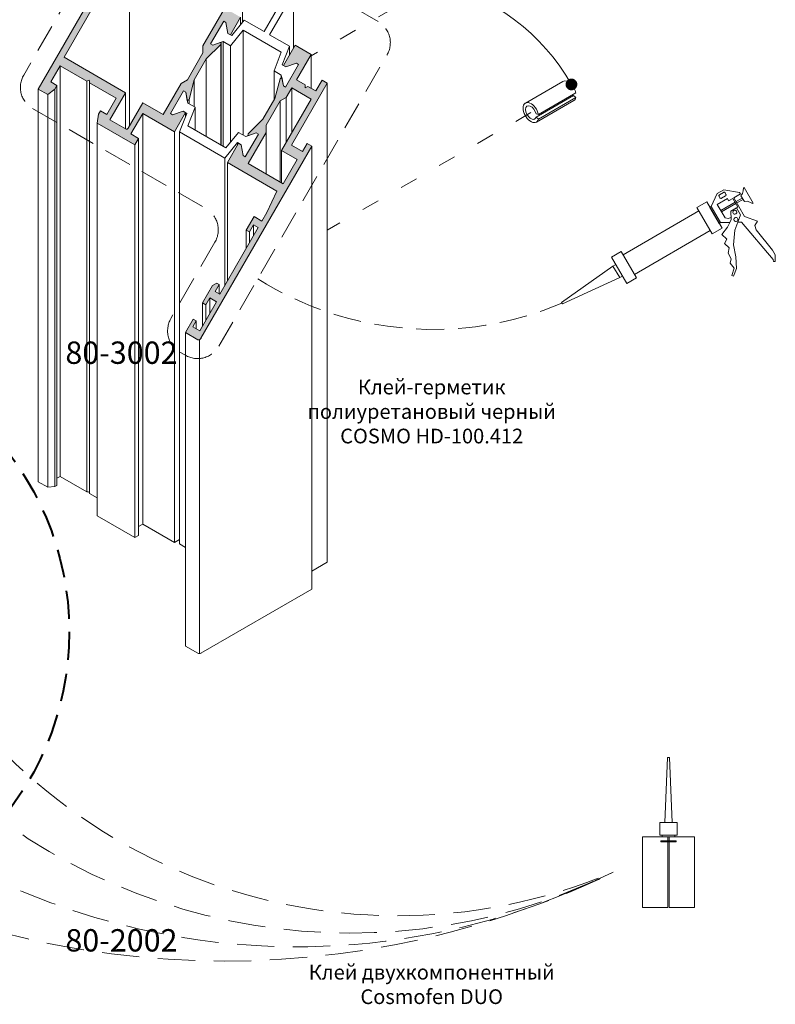
# Model space of a CAD drawing. Units: millimetres. Extents: x -319 to 12490, y -5000 to 0.
# Drawn here: x 1587 to 1639, y -4364 to -4297 of the extents above; entities that cross this region are included whole.
import ezdxf

# ---------------------------------------------------------------- set-up
doc = ezdxf.new("R2010")
doc.units = ezdxf.units.MM
doc.linetypes.add('ACAD_ISO03W100', pattern=[30, 12, -18])
doc.linetypes.add('HIDDEN', pattern=[9.525, 6.35, -3.175])
doc.layers.get('Defpoints').update_dxf_attribs({"color": 2})
for name, color, linetype, lineweight in [('Auxiliary_lines', 7, 'Continuous', 5), ('Profil_hatch', 254, 'Continuous', 9), ('Text', 7, 'Continuous', 5)]:
    doc.layers.add(name, color=color, linetype=linetype, lineweight=lineweight)
doc.styles.get("Standard").update_dxf_attribs({"font": 'arial.ttf'})

# ---------------------------------------------------------------- blocks, each defined once
blk = doc.blocks.new('Sborka stvorki Z73 WD64')
at = {"layer": 'Profil_hatch'}
h = blk.add_hatch(color=252, dxfattribs=at)
h.dxf.hatch_style = 1
edge = h.paths.add_edge_path()
edge.add_line((68.94, 56.35), (66.67, 57.66))
edge.add_line((66.67, 57.66), (69.86, 63.17))
edge.add_line((69.86, 63.17), (66.67, 65))
edge.add_line((66.67, 65), (65.61, 63.17))
edge.add_line((65.61, 63.17), (67.38, 62.15))
edge.add_line((67.38, 62.15), (65.26, 58.47))
edge.add_line((65.26, 58.47), (58.5, 62.38))
edge.add_line((58.5, 62.38), (57.88, 62.03))
edge.add_line((57.88, 62.03), (57.88, 62.73))
edge.add_line((57.88, 62.73), (51.12, 66.64))
edge.add_line((51.12, 66.64), (53.24, 70.31))
edge.add_line((53.24, 70.31), (55.01, 69.29))
edge.add_line((55.01, 69.29), (56.07, 71.13))
edge.add_line((56.07, 71.13), (52.89, 72.97))
edge.add_line((52.89, 72.97), (49.7, 67.45))
edge.add_line((49.7, 67.45), (47.09, 68.96))
edge.add_line((47.09, 68.96), (49.14, 72.52))
edge.add_line((49.14, 72.52), (48.43, 72.92))
edge.add_line((48.43, 72.92), (47.51, 71.33))
edge.add_line((47.51, 71.33), (46.45, 71.95))
edge.add_line((46.45, 71.95), (55.15, 87.01))
edge.add_line((55.15, 87.01), (56.21, 86.4))
edge.add_line((56.21, 86.4), (55.29, 84.8))
edge.add_line((55.29, 84.8), (56.14, 84.32))
edge.add_line((56.14, 84.32), (58.9, 89.09))
edge.add_line((58.9, 89.09), (58.19, 89.5))
edge.add_line((58.19, 89.5), (57.41, 88.15))
edge.add_line((57.41, 88.15), (55.86, 89.05))
edge.add_line((55.86, 89.05), (59.53, 95.42))
edge.add_line((59.53, 95.42), (61.09, 94.52))
edge.add_line((61.09, 94.52), (60.31, 93.17))
edge.add_line((60.31, 93.17), (61.02, 92.77))
edge.add_line((61.02, 92.77), (62.79, 95.83))
edge.add_line((62.79, 95.83), (61.02, 96.85))
edge.add_ellipse((59.6, 94.4), major_axis=(1.41, 2.45), ratio=0.57735, start_angle=0, end_angle=90)
edge.add_line((58.19, 95.22), (23.54, 35.2))
edge.add_line((23.54, 35.2), (25.7, 33.96))
edge.add_line((25.7, 33.96), (27.33, 35.23))
edge.add_line((27.33, 35.23), (27.78, 36.02))
edge.add_line((27.78, 36.02), (26.37, 36.84))
edge.add_line((26.37, 36.84), (28.49, 40.51))
edge.add_line((28.49, 40.51), (34.55, 37.01))
edge.add_line((34.55, 37.01), (34.91, 37.22))
edge.add_ellipse((34.86, 36.85), major_axis=(0.212, 0.367), ratio=0.57735, start_angle=315, end_angle=405, ccw=False)
edge.add_line((35.16, 37.02), (35.16, 36.66))
edge.add_line((35.16, 36.66), (41.22, 33.16))
edge.add_line((41.22, 33.16), (39.1, 29.49))
edge.add_line((39.1, 29.49), (37.68, 30.3))
edge.add_line((37.68, 30.3), (37.23, 29.51))
edge.add_line((37.23, 29.51), (36.94, 27.47))
edge.add_line((36.94, 27.47), (45.46, 22.55))
edge.add_line((45.46, 22.55), (46.31, 24.02))
edge.add_line((46.31, 24.02), (44.54, 25.04))
edge.add_line((44.54, 25.04), (47.23, 29.69))
edge.add_line((47.23, 29.69), (54.44, 25.53))
edge.add_line((54.44, 25.53), (56.95, 29.88))
edge.add_line((56.95, 29.88), (56.39, 30.2))
edge.add_line((56.39, 30.2), (54.02, 29.36))
edge.add_line((54.02, 29.36), (53.52, 29.65))
edge.add_line((53.52, 29.65), (56.49, 34.79))
edge.add_line((56.49, 34.79), (56.99, 34.51))
edge.add_line((56.99, 34.51), (57.35, 32.56))
edge.add_line((57.35, 32.56), (57.74, 32.87))
edge.add_line((57.74, 32.87), (58.91, 37.35))
edge.add_line((58.91, 37.35), (61.64, 42.08))
edge.add_line((61.64, 42.08), (64.94, 45.34))
edge.add_line((64.94, 45.34), (65.01, 45.83))
edge.add_line((65.01, 45.83), (63.14, 45.16))
edge.add_line((63.14, 45.16), (62.64, 45.45))
edge.add_line((62.64, 45.45), (65.61, 50.59))
edge.add_line((65.61, 50.59), (66.11, 50.31))
edge.add_line((66.11, 50.31), (66.57, 47.84))
edge.add_line((66.57, 47.84), (67.13, 47.51))
edge.add_line((67.13, 47.51), (69.44, 51.5))
edge.add_line((69.44, 51.5), (66.96, 52.93))
edge.add_line((66.96, 52.93), (68.94, 56.35))
edge = h.paths.add_edge_path(flags=16)
edge.add_line((44.26, 68.15), (66.75, 55.17))
edge.add_line((66.75, 55.17), (60.9, 45.05))
edge.add_line((60.9, 45.05), (60.9, 43.42))
edge.add_line((60.9, 43.42), (57.39, 37.33))
edge.add_line((57.39, 37.33), (55.98, 36.51))
edge.add_line((55.98, 36.51), (51.9, 29.45))
edge.add_line((51.9, 29.45), (47.23, 32.14))
edge.add_line((47.23, 32.14), (43.91, 26.38))
edge.add_ellipse((43.69, 26.51), major_axis=(-0.212, -0.367), ratio=0.57735, start_angle=0, end_angle=90, ccw=False)
edge.add_line((43.48, 26.14), (39.8, 28.26))
edge.add_line((39.8, 28.26), (43.34, 34.39))
edge.add_line((43.34, 34.39), (29.41, 42.43))
edge.add_line((29.41, 42.43), (44.26, 68.15))
h = blk.add_hatch(color=252, dxfattribs=at)
h.dxf.hatch_style = 1
edge = h.paths.add_edge_path()
edge.add_line((85.42, 43.09), (81.81, 45.18))
edge.add_line((81.81, 45.18), (79.16, 40.57))
edge.add_line((79.16, 40.57), (79.72, 40.24))
edge.add_line((79.72, 40.24), (82.09, 41.08))
edge.add_line((82.09, 41.08), (82.58, 40.8))
edge.add_line((82.58, 40.8), (79.61, 35.65))
edge.add_line((79.61, 35.65), (79.12, 35.94))
edge.add_line((79.12, 35.94), (78.76, 37.89))
edge.add_line((78.76, 37.89), (78.37, 37.58))
edge.add_line((78.37, 37.58), (77.2, 33.1))
edge.add_line((77.2, 33.1), (74.47, 28.37))
edge.add_line((74.47, 28.37), (71.17, 25.11))
edge.add_line((71.17, 25.11), (71.1, 24.62))
edge.add_line((71.1, 24.62), (72.97, 25.28))
edge.add_line((72.97, 25.28), (73.46, 25))
edge.add_line((73.46, 25), (70.49, 19.85))
edge.add_line((70.49, 19.85), (70, 20.14))
edge.add_line((70, 20.14), (69.54, 22.61))
edge.add_line((69.54, 22.61), (68.97, 22.93))
edge.add_line((68.97, 22.93), (66.46, 18.59))
edge.add_line((66.46, 18.59), (77.68, 12.11))
edge.add_line((77.68, 12.11), (75.38, 7.25))
edge.add_line((75.38, 7.25), (74.24, 5.28))
edge.add_line((74.24, 5.28), (72.47, 6.3))
edge.add_line((72.47, 6.3), (70.71, 3.24))
edge.add_line((70.71, 3.24), (71.41, 2.83))
edge.add_line((71.41, 2.83), (72.33, 4.42))
edge.add_line((72.33, 4.42), (73.39, 3.81))
edge.add_line((73.39, 3.81), (64.7, -11.26))
edge.add_line((64.7, -11.26), (63.63, -10.64))
edge.add_line((63.63, -10.64), (64.55, -9.05))
edge.add_line((64.55, -9.05), (64.05, -8.76))
edge.add_line((64.05, -8.76), (63.07, -9.33))
edge.add_line((63.07, -9.33), (60.81, -13.26))
edge.add_line((60.81, -13.26), (61.51, -13.66))
edge.add_line((61.51, -13.66), (62.43, -12.07))
edge.add_line((62.43, -12.07), (63.99, -12.97))
edge.add_line((63.99, -12.97), (60.17, -19.58))
edge.add_line((60.17, -19.58), (58.61, -18.69))
edge.add_line((58.61, -18.69), (59.39, -17.34))
edge.add_line((59.39, -17.34), (58.68, -16.93))
edge.add_line((58.68, -16.93), (56.92, -19.99))
edge.add_line((56.92, -19.99), (59.75, -21.63))
edge.add_ellipse((60.1, -21.01), major_axis=(-0.354, -0.612), ratio=0.57735, start_angle=0, end_angle=90)
edge.add_line((60.45, -21.22), (85.55, 22.26))
edge.add_line((85.55, 22.26), (84.49, 22.87))
edge.add_line((84.49, 22.87), (83.43, 21.04))
edge.add_line((83.43, 21.04), (80.96, 22.47))
edge.add_line((80.96, 22.47), (89.09, 36.55))
edge.add_line((89.09, 36.55), (87.89, 37.24))
edge.add_line((87.89, 37.24), (86.47, 34.79))
edge.add_line((86.47, 34.79), (84.66, 35.84))
edge.add_line((84.66, 35.84), (84.05, 35.49))
edge.add_line((84.05, 35.49), (84.05, 36.2))
edge.add_line((84.05, 36.2), (82.09, 37.33))
edge.add_line((82.09, 37.33), (85.42, 43.09))
h.paths.add_polyline_path([(81.03, 35.49), (85.41, 32.96), (78.7, 21.32), (82.23, 19.28), (79.05, 13.77), (71.13, 18.34), (75.21, 25.41), (75.21, 27.04), (78.37, 32.52), (79.78, 33.33)], flags=16)
at = {"layer": 'Auxiliary_lines', "extrusion": (-5.55112e-17, 0.816497, 0.57735)}
for p, q in [((23.54, 35.2), (58.19, 95.22)), ((44.26, 68.15), (29.41, 42.43)), ((44.26, 68.15), (44.26, 27)), ((69.86, 63.17), (69.86, 50.38)), ((74.74, 48.27), (80.18, 57.7)), ((81.45, 56.96), (76.01, 47.53)), ((81.45, 56.96), (81.45, 44.55)), ((60.9, 45.05), (66.75, 55.17)), ((69.44, 51.5), (67.13, 47.51)), ((69.44, 51.5), (69.44, 49.86)), ((65.61, 50.59), (62.64, 45.45)), ((62.64, 45.45), (65.61, 50.59)), ((66.11, 50.31), (65.61, 50.59)), ((65.61, 50.59), (66.11, 50.31)), ((66.57, 47.84), (66.11, 50.31)), ((66.11, 50.31), (66.57, 47.84)), ((67.41, 47.35), (70.25, 50.86)), ((70.25, 50.86), (74.74, 48.27)), ((67.13, 47.51), (66.57, 47.84)), ((66.57, 47.84), (67.41, 47.35)), ((69.99, 48.55), (67.16, 45.05)), ((69.99, 48.55), (69.99, 24.79)), ((78.63, 43.57), (69.99, 48.55)), ((76.01, 47.53), (80.5, 44.94)), ((60.9, 43.42), (60.9, 45.05)), ((64.94, 45.34), (61.64, 42.08)), ((62.64, 45.45), (63.14, 45.16)), ((63.14, 45.16), (62.64, 45.45)), ((65.51, 46), (63.14, 45.16)), ((63.14, 45.16), (65.01, 45.83)), ((65.01, 45.83), (64.94, 45.34)), ((64.94, 45.34), (64.94, 22.57)), ((65.01, 45.83), (65.01, 22.53)), ((65.51, 46), (65.51, 22.24)), ((67.16, 45.05), (65.51, 46)), ((67.16, 45.05), (67.16, 23.18)), ((80.5, 44.94), (78.88, 40.73)), ((79.16, 40.57), (81.81, 45.18)), ((80.5, 44.94), (80.5, 42.9)), ((81.81, 45.18), (85.42, 43.09)), ((29.41, 42.43), (43.34, 34.39)), ((57.39, 37.33), (60.9, 43.42)), ((77.01, 39.36), (78.63, 43.57)), ((85.42, 43.09), (82.09, 37.33)), ((85.42, 43.09), (85.42, 35.4)), ((28.49, 40.51), (26.37, 36.84)), ((28.49, 40.51), (28.49, -52.57)), ((34.55, 37.01), (28.49, 40.51)), ((61.64, 42.08), (58.91, 37.35)), ((61.64, 42.08), (61.64, 24.47)), ((78.88, 40.73), (79.72, 40.24)), ((79.72, 40.24), (79.16, 40.57)), ((79.61, 35.65), (82.58, 40.8)), ((82.58, 40.8), (79.61, 35.65)), ((82.09, 41.08), (79.72, 40.24)), ((79.72, 40.24), (82.09, 41.08)), ((82.58, 40.8), (82.09, 41.08)), ((82.09, 41.08), (82.58, 40.8)), ((77.01, 39.36), (77.01, 32.78)), ((78.66, 38.41), (77.01, 39.36)), ((78.66, 38.41), (78.66, 37.81)), ((79.12, 35.94), (78.66, 38.41)), ((26.37, 36.84), (27.78, 36.02)), ((27.78, 36.02), (27.33, 35.23)), ((27.78, 36.02), (27.78, -54.61)), ((34.86, 37.19), (34.55, 37.01)), ((34.55, 37.01), (34.55, -56.07)), ((35.16, 36.66), (35.16, 37.02)), ((35.16, 36.66), (35.16, -56.42)), ((41.22, 33.16), (35.16, 36.66)), ((51.9, 29.45), (55.98, 36.51)), ((55.98, 36.51), (57.39, 37.33)), ((58.91, 37.35), (57.74, 32.87)), ((58.91, 37.35), (58.91, 31.19)), ((77.2, 33.1), (78.37, 37.58)), ((78.37, 37.58), (78.76, 37.89)), ((78.76, 37.89), (79.12, 35.94)), ((79.12, 35.94), (79.61, 35.65)), ((79.61, 35.65), (79.12, 35.94)), ((89.09, 36.55), (80.96, 22.47)), ((82.09, 37.33), (84.05, 36.2)), ((84.05, 36.2), (84.05, 35.49)), ((84.05, 35.49), (84.66, 35.84)), ((84.66, 35.84), (86.47, 34.79)), ((86.47, 34.79), (87.89, 37.24)), ((87.89, 37.24), (89.09, 36.55)), ((89.09, 36.55), (89.09, -72.04)), ((134.01, 32.06), (142.5, 36.96)), ((23.54, 35.2), (23.54, -53.8)), ((25.7, 33.96), (23.54, 35.2)), ((27.33, 35.23), (25.7, 33.96)), ((25.7, 33.96), (25.7, -55.04)), ((27.33, 35.23), (27.33, -54.88)), ((43.34, 34.39), (39.8, 28.26)), ((43.34, 34.39), (43.34, 26.22)), ((56.49, 34.79), (53.52, 29.65)), ((53.52, 29.65), (56.49, 34.79)), ((56.99, 34.51), (56.49, 34.79)), ((56.49, 34.79), (56.99, 34.51)), ((57.35, 32.56), (56.99, 34.51)), ((56.99, 34.51), (57.45, 32.04)), ((81.03, 35.49), (79.78, 33.33)), ((81.03, 35.49), (81.03, 25.36)), ((85.41, 32.96), (81.03, 35.49)), ((144.91, 33.76), (136.43, 28.87)), ((145.46, 34.34), (136.97, 29.44)), ((144.91, 33.76), (145.46, 33.28)), ((39.1, 29.49), (41.22, 33.16)), ((43.91, 26.38), (47.23, 32.14)), ((47.23, 32.14), (51.9, 29.45)), ((57.74, 32.87), (57.35, 32.56)), ((57.45, 32.04), (59.1, 31.09)), ((57.74, 32.87), (57.74, 31.87)), ((74.47, 28.37), (77.2, 33.1)), ((78.37, 32.52), (75.21, 27.04)), ((79.78, 33.33), (78.37, 32.52)), ((78.37, 32.52), (78.37, 14.16)), ((78.7, 21.32), (85.41, 32.96)), ((79.78, 33.33), (79.78, 23.21)), ((136.51, 27.73), (145, 32.63)), ((145.46, 33.28), (136.97, 28.38)), ((36.94, 27.47), (37.23, 29.51)), ((37.23, 29.51), (37.68, 30.3)), ((37.68, 30.3), (39.1, 29.49)), ((47.23, 29.69), (44.54, 25.04)), ((47.23, 29.69), (47.23, -63.39)), ((54.44, 25.53), (47.23, 29.69)), ((53.52, 29.65), (54.02, 29.36)), ((54.02, 29.36), (53.52, 29.65)), ((54.02, 29.36), (56.39, 30.2)), ((56.39, 30.2), (54.02, 29.36)), ((56.95, 29.88), (54.44, 25.53)), ((55.61, 25.51), (57.23, 29.72)), ((56.39, 30.2), (56.95, 29.88)), ((57.23, 29.72), (56.39, 30.2)), ((56.95, 29.88), (56.95, 29.01)), ((59.1, 31.09), (57.48, 26.88)), ((59.1, 31.09), (59.1, 25.94)), ((136.97, 29.44), (136.43, 29.58)), ((36.94, 27.47), (36.94, -61.53)), ((45.46, 22.55), (36.94, 27.47)), ((39.8, 28.26), (43.48, 26.14)), ((57.48, 26.88), (66.11, 21.89)), ((71.17, 25.11), (74.47, 28.37)), ((75.21, 27.04), (75.21, 25.41)), ((136.43, 28.87), (136.97, 28.38)), ((44.54, 25.04), (46.31, 24.02)), ((54.44, 25.53), (54.44, -67.55)), ((55.61, 25.51), (55.61, -67.9)), ((65.86, 19.59), (55.61, 25.51)), ((66.11, 21.89), (68.95, 25.4)), ((68.95, 25.4), (70.6, 24.45)), ((70.49, 19.85), (73.46, 25)), ((73.46, 25), (70.49, 19.85)), ((70.6, 24.45), (72.97, 25.28)), ((72.97, 25.28), (71.1, 24.62)), ((71.1, 24.62), (71.17, 25.11)), ((75.21, 25.41), (71.13, 18.34)), ((73.46, 25), (72.97, 25.28)), ((72.97, 25.28), (73.46, 25)), ((75.21, 25.41), (75.21, 15.99)), ((46.31, 24.02), (45.46, 22.55)), ((45.46, 22.55), (45.46, -66.45)), ((46.31, 24.02), (46.31, -65.96)), ((68.7, 23.09), (65.86, 19.59)), ((66.46, 18.59), (68.97, 22.93)), ((68.7, 23.09), (68.7, 22.46)), ((69.54, 22.61), (68.7, 23.09)), ((68.97, 22.93), (69.54, 22.61)), ((69.54, 22.61), (70, 20.14)), ((70, 20.14), (69.54, 22.61)), ((80.96, 22.47), (83.43, 21.04)), ((83.43, 21.04), (84.49, 22.87)), ((84.49, 22.87), (85.55, 22.26)), ((85.55, 22.26), (60.45, -21.22)), ((70, 20.14), (70.49, 19.85)), ((70.49, 19.85), (70, 20.14)), ((78.7, 21.32), (78.7, 13.97)), ((82.23, 19.28), (78.7, 21.32)), ((85.55, 22.26), (85.55, -78.17)), ((65.86, 19.59), (65.86, -9.24)), ((66.46, 18.59), (66.46, -8.19)), ((77.68, 12.11), (66.46, 18.59)), ((71.13, 18.34), (79.05, 13.77)), ((79.05, 13.77), (82.23, 19.28)), ((75.38, 7.25), (77.68, 12.11)), ((74.24, 5.28), (75.38, 7.25)), ((70.71, 3.24), (72.47, 6.3)), ((72.47, 6.3), (74.24, 5.28)), ((64.7, -11.26), (73.39, 3.81)), ((70.71, 3.24), (70.71, -0.85)), ((71.41, 2.83), (70.71, 3.24)), ((72.33, 4.42), (71.41, 2.83)), ((71.41, 2.83), (71.41, 0.38)), ((72.33, 4.42), (72.33, 1.97)), ((73.39, 3.81), (72.33, 4.42)), ((63.07, -9.33), (64.05, -8.76)), ((64.05, -8.76), (64.55, -9.05)), ((60.81, -13.26), (63.07, -9.33)), ((64.55, -9.05), (63.63, -10.64)), ((63.63, -10.64), (64.7, -11.26)), ((64.55, -9.05), (64.55, -11.17)), ((60.17, -19.58), (63.99, -12.97)), ((60.81, -13.26), (60.81, -18.48)), ((61.51, -13.66), (60.81, -13.26)), ((62.43, -12.07), (61.51, -13.66)), ((62.43, -12.07), (62.43, -15.67)), ((63.99, -12.97), (62.43, -12.07)), ((61.51, -13.66), (61.51, -17.26)), ((56.92, -19.99), (58.68, -16.93)), ((59.39, -17.34), (58.61, -18.69)), ((58.68, -16.93), (59.39, -17.34)), ((59.39, -17.34), (59.39, -19.14)), ((56.92, -19.99), (56.92, -91.03)), ((59.75, -21.63), (56.92, -19.99)), ((58.61, -18.69), (60.17, -19.58)), ((60.1, -21.59), (60.1, -92.75)), ((28.49, -52.57), (27.78, -52.98)), ((34.55, -56.07), (28.49, -52.57)), ((25.7, -55.04), (23.54, -53.8)), ((27.33, -54.88), (25.7, -55.04)), ((27.78, -54.61), (27.33, -54.88)), ((34.86, -56.07), (34.55, -56.07)), ((36.94, -57.45), (35.16, -56.42)), ((45.46, -66.45), (36.94, -61.53)), ((47.23, -63.39), (46.31, -63.92)), ((54.44, -67.55), (47.23, -63.39)), ((46.31, -65.96), (45.46, -66.45)), ((55.61, -66.88), (54.44, -67.55)), ((56.92, -68.66), (55.61, -67.9)), ((89.09, -72.04), (85.55, -74.09)), ((85.55, -78.17), (60.45, -92.66)), ((59.75, -92.66), (56.92, -91.03))]:
    blk.add_line(p, q, dxfattribs=at)
at = {"layer": 'Auxiliary_lines'}
for centre, major_axis, start_param, end_param in [((34.86, 36.85), (0.212, 0.367), 5.497787, 7.068583), ((143.75, 34.79), (1.25, -2.17), 1.047198, 3.141593), ((135.26, 29.9), (1.25, -2.17), 1.047198, 6.806784), ((135.26, 29.9), (-0.85, 1.47), 4.18879, 9.948377), ((143.75, 34.79), (-0.85, 1.47), 2.396897, 2.617994), ((143.75, 34.79), (1.25, -2.17), 0, 0.523599), ((43.69, 26.51), (-0.212, -0.367), 0, 1.570796), ((60.1, -21.01), (-0.354, -0.612), 0, 1.570796), ((34.86, -56.24), (-0.3, 0), 3.141593, 4.712389), ((60.1, -92.46), (-0.5, 0), 0.785398, 2.356194)]:
    blk.add_ellipse(centre, major_axis=major_axis, ratio=0.57735, start_param=start_param, end_param=end_param, dxfattribs=at)
blk = doc.blocks.new('80-3001_pic')
at = {"layer": 'Auxiliary_lines', "color": 6}
for points in [[(6.27, 6.32), (5.53, 5.89), (4.85, 4.42), (5.9, 2.6), (6.78, 2.62), (6.96, 2.62), (7.1, 2.94), (7.09, 3.18), (6.77, 3.05), (6.41, 3.15), (5.53, 4.66), (6.68, 5.32), (6.82, 5.08), (7.3, 5.35), (7.88, 4.35), (7.71, 4.26), (8.16, 3.48), (7.88, 2.66), (8.29, 2.67), (11.87, -1.57), (11.91, -1.82), (12.11, -1.81), (12.11, -1.04), (11.81, -0.51), (9.94, 1.8), (9.78, 2.26), (10.09, 2.77), (8.63, 3.31), (7.99, 4.42), (7.42, 5.42), (8.17, 5.85), (8.06, 6.03)], [(8.58, 6.59), (8.5, 6.55), (8.47, 6.21), (8.41, 5.89), (8.22, 5.64), (8.6, 4.99), (8.91, 5.03), (9.22, 4.92), (9.53, 4.78), (9.6, 4.82)], [(4.34, 4.94), (3.23, 4.3), (4.96, 1.32), (6.07, 1.96)], [(7.55, 4.92), (5.92, 3.98), (6.01, 3.83), (7.64, 4.77)], [(8.37, 5.39), (7.66, 4.99), (7.75, 4.83), (8.46, 5.24)], [(3.45, 3.92), (-5.14, -1.04), (-3.86, -3.27), (4.74, 1.69)], [(4.85, 4.42), (4.7, 4.33), (5.75, 2.51), (5.9, 2.6)], [(7.71, 4.26), (7.06, 3.88), (7.1, 2.94), (6.96, 2.62), (6.7, 2.1), (6.06, 1.25), (6.61, 0.74), (6.35, 0.24), (6.87, -0.24), (6.76, -0.88), (7.1, -1.49), (7.01, -2.01), (7.43, -2.57), (7.17, -3.41), (7.39, -3.48), (7.71, -2.6), (7.62, -1.29), (7.39, 0.07), (7.54, 1.75), (7.88, 2.66), (8.16, 3.48)], [(-5.36, -0.66), (-6.47, -1.3), (-4.74, -4.29), (-3.64, -3.65)], [(-5.98, -2.14), (-6.29, -2.32), (-5.53, -3.62), (-5.23, -3.45)], [(-6.29, -2.32), (-12.11, -6.46), (-12.03, -6.59), (-5.53, -3.62)]]:
    blk.add_lwpolyline(points, close=True, dxfattribs=at)
for points in [[(5.84, 5.4), (5.73, 5.59, -0.414214), (5.78, 5.76), (6.24, 6.03, -0.414214), (6.42, 5.98), (6.52, 5.8, -0.414214), (6.47, 5.62), (6.01, 5.36, -0.414214)], [(7.32, 3.67, -1), (7.71, 3.89, -1)], [(7.83, 3.06, -1), (7.45, 2.84, -1)]]:
    blk.add_lwpolyline(points, format="xyb", close=True, dxfattribs=at)
blk = doc.blocks.new('80-2002_pic')
at = {"layer": 'Auxiliary_lines', "color": 6}
blk.add_line((-0.07, 8), (0.07, 8), dxfattribs=at)
for points in [[(-0.43, 9.64), (0.43, 9.64), (0.1, 17), (-0.1, 17)], [(-0.97, 8.2), (0.97, 8.2), (0.97, 9.64), (-0.97, 9.64)], [(-0.73, 8.2), (0.73, 8.2), (0.73, 8), (-0.73, 8)], [(-0.87, 7.57), (0.88, 7.57), (0.88, 7.45), (-0.87, 7.45)]]:
    blk.add_lwpolyline(points, close=True, dxfattribs=at)
for points in [[(-0.07, 7.45), (-0.07, 0), (-2.95, 0), (-2.95, 8), (-0.07, 8), (-0.07, 7.57)], [(0.07, 7.57), (0.07, 8), (2.95, 8), (2.95, 0), (0.07, 0), (0.07, 7.45)]]:
    blk.add_lwpolyline(points, dxfattribs=at)
at = {"layer": 'Defpoints'}
blk.add_point((0, 0), dxfattribs=at)
blk = doc.blocks.new('80-2002_a')
at = {"layer": 'Defpoints'}
blk.add_point((0, 0), dxfattribs=at)
at = {"layer": 'Text', "insert": (0, 0), "char_height": 3.8, "attachment_point": 5}
blk.add_mtext('\\pi-48.95901;{\\fArial|b1|i0|c204|p34;80-2002}', dxfattribs=at)
blk = doc.blocks.new('80-3002_a')
at = {"layer": 'Defpoints'}
blk.add_point((0, 0), dxfattribs=at)
at = {"layer": 'Text', "insert": (0, 0), "char_height": 3.8, "attachment_point": 5}
blk.add_mtext('\\pi-48.95901;{\\fArial|b1|i0|c204|p34;80-3002}', dxfattribs=at)
blk = doc.blocks.new('80-3002_n')
at = {"layer": 'Defpoints'}
blk.add_point((0, 0), dxfattribs=at)
at = {"layer": 'Text', "insert": (0, 0), "char_height": 2.5, "attachment_point": 5}
blk.add_mtext('\\pi-32.21;{\\fArial|b1|i0|c204|p34;Клей-герметик \\Pполиуретановый черный\\PCOSMO HD-100.412}', dxfattribs=at)
blk = doc.blocks.new('80-2002_n')
at = {"layer": 'Defpoints'}
blk.add_point((0, 0), dxfattribs=at)
at = {"layer": 'Text', "insert": (0, 0), "char_height": 2.5, "attachment_point": 5}
blk.add_mtext('\\pi-32.21;{\\fArial|b1|i0|c204|p34;Клей двухкомпонентный\\PCosmofen DUO}', dxfattribs=at)

msp = doc.modelspace()

# ---------------------------------------------------------------- linework, layer by layer
at = {"layer": 'Auxiliary_lines', "linetype": 'ACAD_ISO03W100', "ltscale": 0.1}
for p, q in [((1612.88667657, -4295.85536665), (1607.26729898, -4299.09971582)), ((1622.22048608, -4302.95888691), (1608.36826424, -4310.95647092))]:
    msp.add_line(p, q, dxfattribs=at)
at = {"layer": 'Auxiliary_lines', "color": 6, "linetype": 'HIDDEN', "ltscale": 0.3}
msp.add_lwpolyline([(1599.4193425, -4287.67775826), (1601.46498643, -4284.13459903, 0.4142135624), (1600.85494409, -4281.85789003), (1600.47770021, -4281.64008817, 0.4142135624), (1598.2009912, -4282.25013051), (1587.71559078, -4300.41137677, 0.4142135624), (1588.32563312, -4302.68808578), (1600.11841855, -4309.49665362, -0.4142135624), (1600.72846089, -4311.77336263), (1597.72822281, -4316.96992743, 0.4142135624), (1598.33826514, -4319.24663644), (1598.71550903, -4319.4644383, 0.4142135624), (1600.99221804, -4318.85439596), (1612.43221261, -4299.03974412, 0.4142135624), (1611.82217027, -4296.76303511), (1600.02938484, -4289.95446727, -0.4142135624)], format="xyb", close=True, dxfattribs=at)
at = {"layer": 'Auxiliary_lines', "color": 252, "const_width": 0.4}
msp.add_lwpolyline([(1624.7739168, -4301.04581064, 1), (1625.1739168, -4301.04581064, 1)], format="xyb", close=True, dxfattribs=at)
at = {"layer": 'Auxiliary_lines', "linetype": 'HIDDEN', "lineweight": 40, "ltscale": 0.3}
msp.add_circle((1570.81028756, -4338.27440527), 20, dxfattribs=at)
at = {"layer": 'Auxiliary_lines', "color": 252}
msp.add_arc((1612.51881188, -4308.10066932), 14.31435188, 29.5282161994, 76.7187700878, dxfattribs=at)
at = {"layer": 'Auxiliary_lines', "color": 6, "linetype": 'HIDDEN', "ltscale": 0.3}
msp.add_arc((1615.56445513, -4295.33077285), 22.37679489, 237.8022553389, 293.0651756008, dxfattribs=at)
at = {"layer": 'Auxiliary_lines', "linetype": 'HIDDEN', "ltscale": 0.4}
for centre, radius, start, end in [((1613.14136194, -4319.77443549), 37.80719424, 200.7170446416, 292.8195464652), ((1606.28713932, -4311.42710508), 48.25787484, 215.419029937, 296.4793465512), ((1609.94773626, -4318.12374645), 40.63261434, 220.5945511885, 296.0694058923), ((1601.41602213, -4300.00259268), 60.66024913, 236.8841780589, 295.7862356126)]:
    msp.add_arc(centre, radius, start, end, dxfattribs=at)

# ---------------------------------------------------------------- block references
for name, p, xscale, yscale, zscale in [('Sborka stvorki Z73 WD64', (1581.64119923, -4311.92753826), 0.3000000000000011, 0.3000000000000011, 0.3000000000000011), ('80-3001_pic', (1631.57464939, -4312.00298555), 0.5999999999999988, 0.5999999999999988, 0.5999999999999988), ('80-3002_a', (1631.57388904, -4319.28869984), 0.4, 0.4, 0.4), ('80-3002_n', (1631.57388904, -4323.28869984), 0.4, 0.4, 0.4), ('80-2002_pic', (1631.57388904, -4357.02249455), 0.5999999999999988, 0.5999999999999988, 0.5999999999999988), ('80-2002_a', (1631.57388904, -4359.25106597), 0.4, 0.4, 0.4), ('80-2002_n', (1631.57388904, -4362.25106597), 0.4, 0.4, 0.4)]:
    msp.add_blockref(name, p, dxfattribs=dict(xscale=xscale, yscale=yscale, zscale=zscale))

doc.saveas('drawing.dxf')
